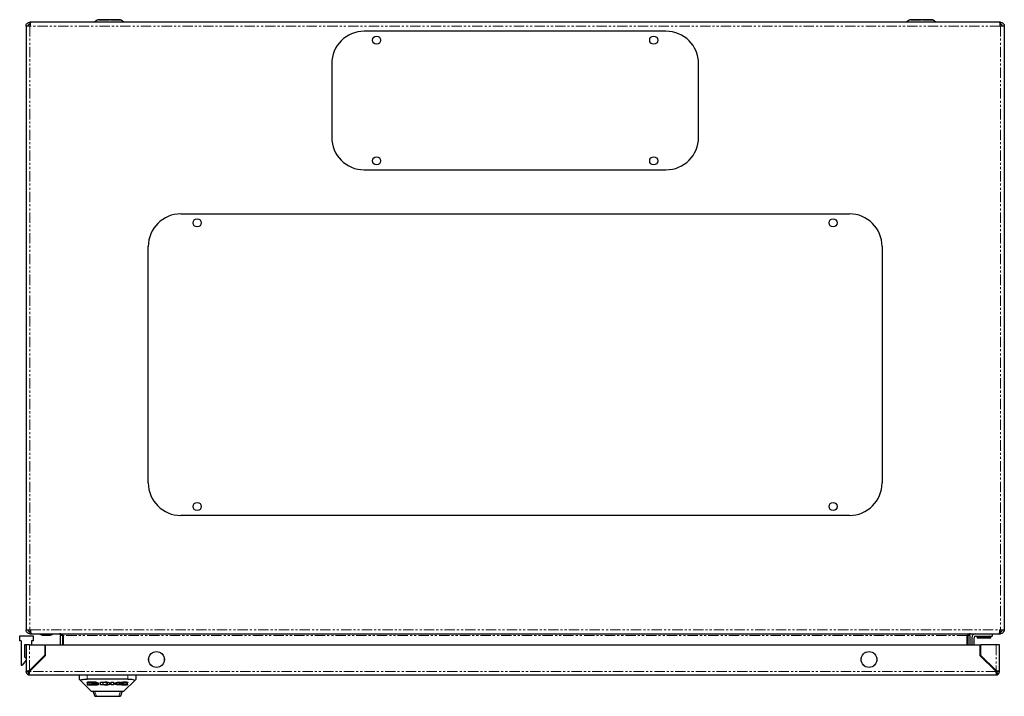
# Model space of a CAD drawing. Units: millimetres. Extents: x -219 to 977, y -809 to 895.
# Drawn here: x -219 to 385, y 480 to 895 of the extents above; entities that cross this region are included whole.
import ezdxf

# ---------------------------------------------------------------- set-up
doc = ezdxf.new("R2010")
doc.units = ezdxf.units.MM
doc.linetypes.add('PHANTOM', pattern=[12.7, 6.35, -1.27, 1.27, -1.27, 1.27, -1.27])

msp = doc.modelspace()

# ---------------------------------------------------------------- linework, layer by layer
at = {"color": 7, "linetype": 'Continuous', "lineweight": 25}
for p, q in [((-171.28, 894.29), (-173.02, 892.98)), ((-154.85, 892.98), (-156.59, 894.29)), ((326.72, 894.29), (324.98, 892.98)), ((343.15, 892.98), (341.41, 894.29)), ((-212.54, 890.58), (-214.94, 890.58)), ((-214.94, 890.58), (-214.94, 520.38)), ((-212.54, 892.98), (-212.54, 891.78)), ((-212.15, 892.98), (-212.54, 892.98)), ((-212.54, 890.58), (-212.49, 890.58)), ((382.28, 892.98), (-212.15, 892.98)), ((382.66, 892.98), (382.28, 892.98)), ((382.66, 890.58), (382.61, 890.58)), ((382.66, 891.78), (382.66, 892.98)), ((385.06, 890.58), (382.66, 890.58)), ((385.06, 890.58), (385.06, 520.38)), ((177.56, 887.48), (-7.44, 887.48)), ((-27.44, 867.48), (-27.44, 822.48)), ((197.56, 822.48), (197.56, 867.48)), ((-7.44, 802.48), (177.56, 802.48)), ((-119.94, 775.48), (290.06, 775.48)), ((-139.94, 610.48), (-139.94, 755.48)), ((310.06, 755.48), (310.06, 610.48)), ((290.06, 590.48), (-119.94, 590.48)), ((-214.94, 520.38), (-212.54, 520.38)), ((-212.54, 520.38), (-212.24, 520.38)), ((382.36, 520.38), (382.66, 520.38)), ((382.56, 520.18), (382.37, 520.18)), ((382.56, 519.18), (382.56, 520.18)), ((382.66, 520.38), (385.06, 520.38)), ((-218.81, 513.68), (-218.81, 516.68)), ((-218.81, 516.68), (-210.51, 516.68)), ((-217.81, 513.68), (-218.81, 513.68)), ((-217.81, 513.68), (-217.81, 498.68)), ((-212.54, 519.18), (-212.54, 517.98)), ((-212.12, 519.18), (-212.54, 519.18)), ((-212.54, 517.98), (-211.9, 517.98)), ((-211.9, 517.98), (382.03, 517.98)), ((-211.51, 513.68), (-211.51, 511.18)), ((-210.51, 513.68), (-211.51, 513.68)), ((-210.51, 516.68), (-210.51, 513.68)), ((-204.44, 516.98), (-200.44, 516.98)), ((-199.94, 516.98), (-197.94, 517.98)), ((-192.54, 516.78), (-193.74, 516.78)), ((-193.74, 511.18), (-193.74, 516.78)), ((-192.62, 517.2), (-192.54, 516.78)), ((-192.54, 516.78), (-192.54, 511.18)), ((-192.11, 516.78), (-192.11, 511.18)), ((362.24, 511.18), (362.24, 516.78)), ((362.66, 516.78), (362.75, 517.2)), ((363.86, 516.78), (362.66, 516.78)), ((362.66, 516.78), (362.66, 511.18)), ((363.86, 516.78), (363.86, 511.18)), ((365.06, 515.48), (365.06, 511.18)), ((366.56, 511.18), (366.56, 515.48)), ((367.56, 516.48), (377.56, 516.48)), ((369.05, 516.48), (368.36, 515.8)), ((368.36, 515.8), (368.36, 515.3)), ((376.76, 515.8), (368.36, 515.8)), ((376.76, 515.3), (368.36, 515.3)), ((376.76, 515.8), (376.08, 516.48)), ((376.76, 515.3), (376.76, 515.8)), ((377.56, 517.98), (377.56, 516.48)), ((382.03, 517.98), (382.66, 517.98)), ((382.66, 519.18), (382.25, 519.18)), ((382.66, 517.98), (382.66, 519.18)), ((-215.81, 511.18), (-215.81, 503.82)), ((-214.91, 511.18), (-215.81, 511.18)), ((-212.81, 511.18), (-214.91, 511.18)), ((-214.91, 511.18), (-214.91, 494.78)), ((-212.81, 511.18), (-203.31, 511.18)), ((-203.31, 511.18), (-203.31, 504.88)), ((-202.91, 511.18), (370.09, 511.18)), ((-202.91, 504.68), (-202.91, 511.18)), ((370.09, 511.18), (370.09, 504.68)), ((370.49, 511.18), (370.49, 504.88)), ((379.99, 511.18), (370.49, 511.18)), ((382.09, 511.18), (379.99, 511.18)), ((382.09, 494.78), (382.09, 511.18)), ((-214.91, 501.68), (-217.31, 498.68)), ((-215.81, 503.82), (-214.91, 502.68)), ((-203.31, 504.88), (-212.81, 495.38)), ((-212.81, 494.78), (-202.91, 504.68)), ((370.09, 504.68), (379.99, 494.78)), ((370.49, 504.88), (379.99, 495.38)), ((371.73, 503.64), (371.91, 503.26)), ((371.91, 503.26), (372.03, 503.34)), ((373.09, 502.28), (372.49, 502.28)), ((-217.81, 498.68), (-217.31, 498.68)), ((373.99, 500.78), (374.59, 500.78)), ((379.09, 495.68), (379.09, 496.28)), ((-214.91, 494.78), (-213.41, 494.78)), ((-213.41, 494.18), (-213.41, 492.77)), ((-213.41, 492.68), (-213.41, 492.77)), ((-213.41, 492.68), (-212.81, 492.68)), ((-212.81, 492.68), (379.99, 492.68)), ((-182.41, 492.68), (-182.41, 490.18)), ((-182.41, 490.18), (-181.73, 489.5)), ((-181.73, 489.5), (-174.91, 482.68)), ((-152.41, 490.18), (-177.41, 490.18)), ((-154.91, 482.68), (-148.09, 489.5)), ((-148.09, 489.5), (-147.41, 490.18)), ((-147.41, 490.18), (-147.41, 492.68)), ((379.99, 492.68), (380.59, 492.68)), ((380.58, 494.68), (380.05, 494.68)), ((382.09, 494.78), (380.59, 494.78)), ((380.59, 494.18), (380.59, 492.77)), ((380.59, 492.77), (380.59, 492.68)), ((-177.44, 488.07), (-177.44, 488.02)), ((-177.44, 488.02), (-177.44, 486.81)), ((-177.04, 488.23), (-172.13, 488.23)), ((-172.13, 488.18), (-177.04, 488.18)), ((-177.04, 486.65), (-172.13, 486.65)), ((-176.12, 488.06), (-172.22, 488.06)), ((-176.12, 486.77), (-176.12, 488.06)), ((-176.12, 486.81), (-174.02, 486.81)), ((-173.82, 486.77), (-176.12, 486.77)), ((-174.5, 487.49), (-174.5, 487.44)), ((-174.5, 487.44), (-174.5, 487.28)), ((-174.5, 487.23), (-174.5, 487.18)), ((-174.5, 487.18), (-174.5, 487.01)), ((-174.21, 487.49), (-174.21, 487.54)), ((-174.05, 487.44), (-174.05, 487.39)), ((-173.73, 487.34), (-173.73, 487.3)), ((-172.22, 488.06), (-172.22, 487.92)), ((-172.22, 487.92), (-171.73, 487.92)), ((-171.73, 488.07), (-171.73, 488.02)), ((-171.73, 487.92), (-171.73, 488.02)), ((-171.07, 487.3), (-171.07, 487.34)), ((-170.57, 487.53), (-170.57, 487.48)), ((-170.33, 487.45), (-170.33, 487.41)), ((-170.33, 487.24), (-170.33, 487.41)), ((-170.33, 487.19), (-170.33, 487.15)), ((-170.33, 486.98), (-170.33, 487.15)), ((-169.27, 488.23), (-166.62, 488.23)), ((-169.27, 488.18), (-169.27, 488.23)), ((-169.27, 486.65), (-169.27, 488.18)), ((-169.27, 488.18), (-166.62, 488.18)), ((-166.73, 486.65), (-169.27, 486.65)), ((-166.82, 487.97), (-167.79, 487.97)), ((-167.79, 487.97), (-167.79, 486.84)), ((-167.79, 486.88), (-166.9, 486.88)), ((-167.79, 486.84), (-166.9, 486.84)), ((-166.62, 488.23), (-166.58, 488.23)), ((-163.38, 487.41), (-163.38, 487.46)), ((-162.62, 488.23), (-161.23, 488.23)), ((-162.62, 488.18), (-162.62, 488.23)), ((-162.62, 488.18), (-161.23, 488.18)), ((-162.62, 486.65), (-162.62, 488.18)), ((-161.23, 486.65), (-162.62, 486.65)), ((-161.23, 488.18), (-161.23, 488.23)), ((-161.23, 487.51), (-158.74, 488.23)), ((-161.23, 487.46), (-158.74, 488.18)), ((-161.23, 488.18), (-161.23, 487.46)), ((-161.23, 487.29), (-161.23, 486.65)), ((-159.33, 486.65), (-161.23, 487.29)), ((-157.68, 488.18), (-160.05, 487.5)), ((-160.05, 487.5), (-157.62, 486.65)), ((-159.98, 487.52), (-157.62, 486.69)), ((-157.62, 486.65), (-159.33, 486.65)), ((-158.74, 488.23), (-158.74, 488.18)), ((-158.74, 488.23), (-157.68, 488.23)), ((-158.74, 488.18), (-157.68, 488.18)), ((-157.87, 487.48), (-157.87, 487.43)), ((-157.68, 488.18), (-157.68, 488.23)), ((-157.62, 486.65), (-157.62, 486.69)), ((-152.75, 487.81), (-152.57, 487.81)), ((-152.58, 486.73), (-152.41, 486.93)), ((-152.57, 487.81), (-152.33, 488.07)), ((-152.55, 486.98), (-152.41, 486.98)), ((-152.55, 486.98), (-152.55, 486.93)), ((-152.41, 486.93), (-152.55, 486.93)), ((-152.41, 486.98), (-152.41, 486.93)), ((-152.33, 488.12), (-152.33, 488.07)), ((-173.91, 482.68), (-172.82, 479.68)), ((-172.82, 479.68), (-172.76, 479.68)), ((-172.76, 479.68), (-171.77, 479.68)), ((-172.16, 479.68), (-172.16, 479.58)), ((-172.16, 479.58), (-157.66, 479.58)), ((-171.77, 479.68), (-158.05, 479.68)), ((-158.05, 479.68), (-157.06, 479.68)), ((-157.66, 479.58), (-157.66, 479.68)), ((-157.06, 479.68), (-157, 479.68)), ((-155.91, 482.68), (-157, 479.68))]:
    msp.add_line(p, q, dxfattribs=at)
at = {"color": 7, "linetype": 'PHANTOM', "lineweight": 18}
for p, q in [((-163.94, 894.29), (-171.28, 894.29)), ((-156.59, 894.29), (-163.94, 894.29)), ((334.06, 894.29), (326.72, 894.29)), ((341.41, 894.29), (334.06, 894.29)), ((-212.54, 890.58), (-212.54, 520.38)), ((382.61, 890.58), (-212.49, 890.58)), ((382.66, 890.58), (382.66, 520.38)), ((-212.24, 520.38), (382.36, 520.38)), ((362.24, 516.78), (-192.11, 516.78)), ((-212.81, 495.38), (-212.81, 511.18)), ((379.99, 511.18), (379.99, 495.38)), ((379.99, 494.78), (-212.81, 494.78)), ((-177.41, 490.18), (-177.41, 492.68)), ((-152.41, 492.68), (-152.41, 490.18)), ((-177.04, 488.18), (-177.04, 488.23)), ((-172.4, 487.88), (-172.4, 487.83)), ((-172.4, 487.68), (-172.4, 487.64)), ((-172.4, 487.48), (-172.4, 487.43)), ((-172.4, 487.13), (-172.4, 487.08)), ((-172.4, 486.87), (-172.4, 486.82)), ((-172.13, 488.23), (-172.13, 488.18)), ((-166.9, 486.88), (-166.9, 486.84)), ((-166.62, 488.23), (-166.62, 488.18)), ((-164.41, 488.05), (-164.41, 488.02)), ((-154.31, 488.2), (-154.31, 488.25)), ((-154.27, 486.84), (-154.27, 486.79)), ((-173.84, 482.68), (-172.76, 479.68)), ((-172.86, 482.68), (-171.77, 479.68)), ((-156.97, 482.68), (-158.05, 479.68)), ((-155.98, 482.68), (-157.06, 479.68))]:
    msp.add_line(p, q, dxfattribs=at)
at = {"color": 7, "linetype": 'Continuous', "lineweight": 25, "flags": 128}
for points in [[(-204.94, 516.98), (-204.94, 516.98)], [(-199.94, 516.98), (-199.94, 516.98)], [(372.59, 502.28), (372.49, 502.39), (371.91, 503.26)]]:
    msp.add_lwpolyline(points, dxfattribs=at)
at = {"color": 7, "linetype": 'Continuous', "lineweight": 25}
for centre, radius in [((0.06, 881.98), 2.5), ((170.06, 881.98), 2.5), ((0.06, 807.98), 2.5), ((170.06, 807.98), 2.5), ((-109.94, 769.98), 2.5), ((280.06, 769.98), 2.5), ((-109.94, 595.98), 2.5), ((280.06, 595.98), 2.5), ((-134.91, 502.18), 4.86), ((-134.91, 502.18), 4.86), ((302.09, 502.18), 4.86), ((302.09, 502.18), 4.86)]:
    msp.add_circle(centre, radius, dxfattribs=at)
at = {"color": 7, "linetype": 'PHANTOM', "lineweight": 18}
for centre in [(-134.91, 502.18), (302.09, 502.18)]:
    msp.add_circle(centre, 4.75, dxfattribs=at)
at = {"color": 7, "linetype": 'Continuous', "lineweight": 25}
for centre, radius, start, end in [((-170.5, 893.25), 1.3, 90, 126.8699), ((-157.37, 893.25), 1.3, 53.1301, 90), ((327.5, 893.25), 1.3, 90, 126.8699), ((340.63, 893.25), 1.3, 53.1301, 90), ((-7.44, 867.48), 20, 90, 180), ((177.56, 867.48), 20, 0, 90), ((-7.44, 822.48), 20, 180, 270), ((177.56, 822.48), 20, 270, 0), ((-119.94, 755.48), 20, 90, 180), ((290.06, 755.48), 20, 0, 90), ((-119.94, 610.48), 20, 180, 270), ((290.06, 610.48), 20, 270, 0), ((367.56, 515.48), 2.5, 90, 180), ((367.56, 515.48), 1, 90, 180), ((-212.81, 494.78), 2.1, 180, 253.39845), ((-212.81, 494.78), 0.6, 180, 233.11818), ((379.99, 494.78), 0.6, 306.88182, 360), ((379.99, 494.78), 2.1, 286.60155, 360)]:
    msp.add_arc(centre, radius, start, end, dxfattribs=at)
for points, knots in [([(-163.94, 894.55), (-164.76, 894.55), (-166.03, 894.55), (-167.56, 894.55), (-168.61, 894.55), (-169.46, 894.55), (-170.28, 894.55), (-170.42, 894.55), (-170.5, 894.55)], [0, 0, 0, 0, 0.239457, 0.368361, 0.5, 0.631639, 0.760543, 1, 1, 1, 1]), ([(-157.37, 894.55), (-157.46, 894.55), (-157.59, 894.55), (-158.41, 894.55), (-159.26, 894.55), (-160.31, 894.55), (-161.84, 894.55), (-163.11, 894.55), (-163.94, 894.55)], [0, 0, 0, 0, 0.239457, 0.368361, 0.5, 0.631639, 0.760543, 1, 1, 1, 1]), ([(334.06, 894.55), (333.24, 894.55), (331.97, 894.55), (330.44, 894.55), (329.39, 894.55), (328.54, 894.55), (327.72, 894.55), (327.58, 894.55), (327.5, 894.55)], [0, 0, 0, 0, 0.239457, 0.368361, 0.5, 0.631639, 0.760543, 1, 1, 1, 1]), ([(340.63, 894.55), (340.54, 894.55), (340.41, 894.55), (339.59, 894.55), (338.74, 894.55), (337.69, 894.55), (336.16, 894.55), (334.89, 894.55), (334.06, 894.55)], [0, 0, 0, 0, 0.239457, 0.368361, 0.5, 0.631639, 0.760543, 1, 1, 1, 1]), ([(-206.94, 517.98), (-206.61, 517.82), (-205.98, 517.5), (-205.28, 517.15), (-204.94, 516.98)], [0, 0, 0, 0, 0.51894, 1, 1, 1, 1]), ([(-204.94, 516.98), (-204.93, 516.98), (-204.92, 516.98), (-204.85, 516.98), (-204.76, 516.98), (-204.65, 516.98), (-204.53, 516.98), (-204.45, 516.98), (-204.44, 516.98)], [0, 0, 0, 0, 0.213395, 0.426782, 0.530604, 0.721048, 0.931833, 1, 1, 1, 1]), ([(-200.44, 516.98), (-200.38, 516.98), (-200.27, 516.98), (-200.12, 516.98), (-200, 516.98), (-199.94, 516.98), (-199.94, 516.98), (-199.94, 516.98)], [0, 0, 0, 0, 0.213294, 0.425987, 0.651204, 0.871368, 1, 1, 1, 1]), ([(-194.94, 517.98), (-194.73, 517.95), (-194.32, 517.89), (-193.84, 517.41), (-193.77, 516.99), (-193.74, 516.78)], [0, 0, 0, 0, 0.329628, 0.660125, 1, 1, 1, 1]), ([(-192.11, 516.78), (-192.35, 516.99), (-192.83, 517.4), (-193.56, 517.88), (-194.05, 517.95), (-194.3, 517.98)], [0, 0, 0, 0, 0.329628, 0.660125, 1, 1, 1, 1]), ([(364.43, 517.98), (364.19, 517.95), (363.71, 517.89), (362.98, 517.41), (362.49, 516.99), (362.24, 516.78)], [0, 0, 0, 0, 0.329628, 0.660125, 1, 1, 1, 1]), ([(363.86, 516.78), (363.9, 516.99), (363.96, 517.4), (364.43, 517.88), (364.85, 517.95), (365.06, 517.98)], [0, 0, 0, 0, 0.329628, 0.660125, 1, 1, 1, 1]), ([(-214.91, 494.78), (-214.88, 494.83), (-214.83, 494.92), (-214.43, 495.05), (-213.87, 495.19), (-213.29, 495.29), (-212.93, 495.36), (-212.81, 495.38)], [0, 0, 0, 0, 0.235058, 0.453338, 0.671615, 0.889892, 1, 1, 1, 1]), ([(379.99, 495.38), (380.25, 495.34), (380.75, 495.24), (381.39, 495.11), (381.85, 494.98), (382.06, 494.87), (382.08, 494.8), (382.09, 494.78)], [0, 0, 0, 0, 0.235058, 0.453338, 0.671615, 0.889892, 1, 1, 1, 1]), ([(-212.81, 494.78), (-212.86, 494.52), (-212.95, 494.02), (-213.08, 493.38), (-213.21, 492.92), (-213.32, 492.71), (-213.39, 492.69), (-213.41, 492.68)], [0, 0, 0, 0, 0.235058, 0.453338, 0.671615, 0.889892, 1, 1, 1, 1]), ([(-181.73, 489.5), (-181.4, 489.62), (-180.74, 489.86), (-179.2, 490.12), (-178.02, 490.16), (-177.41, 490.18)], [0, 0, 0, 0, 0.327052, 0.654412, 1, 1, 1, 1]), ([(-152.41, 490.18), (-151.86, 490.17), (-150.77, 490.13), (-149.31, 489.9), (-148.48, 489.67), (-148.14, 489.53), (-148.09, 489.5)], [0, 0, 0, 0, 0.3110323, 0.6218113, 0.9390527, 1, 1, 1, 1]), ([(380.59, 492.68), (380.54, 492.71), (380.45, 492.76), (380.32, 493.16), (380.19, 493.73), (380.08, 494.3), (380.01, 494.66), (379.99, 494.78)], [0, 0, 0, 0, 0.235058, 0.453338, 0.671615, 0.889892, 1, 1, 1, 1]), ([(-177.44, 488.07), (-177.44, 488.08), (-177.44, 488.11), (-177.38, 488.16), (-177.29, 488.2), (-177.17, 488.22), (-177.08, 488.23), (-177.04, 488.23)], [0, 0, 0, 0, 0.157484, 0.374293, 0.591403, 0.809446, 1, 1, 1, 1]), ([(-177.04, 488.18), (-177.07, 488.18), (-177.15, 488.18), (-177.26, 488.16), (-177.36, 488.12), (-177.43, 488.07), (-177.44, 488.04), (-177.44, 488.02)], [0, 0, 0, 0, 0.157585, 0.367696, 0.578512, 0.795722, 1, 1, 1, 1]), ([(-177.44, 486.81), (-177.44, 486.79), (-177.44, 486.76), (-177.38, 486.72), (-177.29, 486.68), (-177.17, 486.65), (-177.08, 486.65), (-177.04, 486.65)], [0, 0, 0, 0, 0.157551, 0.374087, 0.59091, 0.808735, 1, 1, 1, 1]), ([(-174.5, 487.49), (-174.49, 487.48), (-174.43, 487.43), (-174.29, 487.36), (-174.07, 487.3), (-173.85, 487.25), (-173.54, 487.19), (-173.22, 487.16), (-172.81, 487.13), (-172.56, 487.13), (-172.4, 487.13)], [0, 0, 0, 0, 0.041452, 0.170478, 0.274995, 0.379322, 0.483561, 0.692515, 0.796673, 1, 1, 1, 1]), ([(-172.4, 487.08), (-172.43, 487.08), (-172.6, 487.08), (-172.9, 487.09), (-173.29, 487.12), (-173.61, 487.16), (-173.88, 487.21), (-174.09, 487.25), (-174.32, 487.33), (-174.44, 487.39), (-174.49, 487.44), (-174.5, 487.44)], [0, 0, 0, 0, 0.04137, 0.20706, 0.372793, 0.538628, 0.62143, 0.744673, 0.836941, 0.982122, 1, 1, 1, 1]), ([(-174.5, 487.28), (-174.49, 487.27), (-174.43, 487.22), (-174.29, 487.15), (-174.07, 487.08), (-173.85, 487.04), (-173.55, 486.98), (-173.22, 486.95), (-172.81, 486.92), (-172.56, 486.92), (-172.4, 486.92)], [0, 0, 0, 0, 0.041451, 0.170445, 0.274858, 0.379079, 0.483214, 0.691957, 0.79601, 1, 1, 1, 1]), ([(-174.5, 487.23), (-174.49, 487.22), (-174.43, 487.17), (-174.29, 487.1), (-174.07, 487.03), (-173.85, 486.99), (-173.62, 486.95), (-173.31, 486.91), (-172.98, 486.88), (-172.65, 486.87), (-172.48, 486.87), (-172.4, 486.87)], [0, 0, 0, 0, 0.041441, 0.170239, 0.274564, 0.378697, 0.482743, 0.586746, 0.791271, 0.895409, 1, 1, 1, 1]), ([(-172.4, 486.82), (-172.43, 486.82), (-172.6, 486.82), (-172.9, 486.83), (-173.29, 486.86), (-173.61, 486.9), (-173.88, 486.95), (-174.15, 487.01), (-174.39, 487.09), (-174.48, 487.16), (-174.5, 487.18)], [0, 0, 0, 0, 0.041378, 0.207097, 0.37286, 0.538723, 0.621541, 0.744779, 0.931455, 1, 1, 1, 1]), ([(-174.5, 487.01), (-174.49, 487), (-174.43, 486.95), (-174.31, 486.89), (-174.09, 486.82), (-173.94, 486.79), (-173.82, 486.77)], [0, 0, 0, 0, 0.105815, 0.434203, 0.59635, 1, 1, 1, 1]), ([(-172.4, 487.88), (-172.43, 487.88), (-172.6, 487.88), (-172.9, 487.87), (-173.22, 487.84), (-173.47, 487.8), (-173.65, 487.76), (-173.88, 487.71), (-174.08, 487.63), (-174.17, 487.56), (-174.21, 487.54)], [0, 0, 0, 0, 0.047405, 0.23744, 0.427573, 0.522458, 0.617366, 0.712314, 0.904012, 1, 1, 1, 1]), ([(-172.4, 487.83), (-172.43, 487.83), (-172.6, 487.83), (-172.9, 487.82), (-173.22, 487.79), (-173.47, 487.75), (-173.65, 487.72), (-173.88, 487.66), (-174.08, 487.59), (-174.17, 487.52), (-174.21, 487.49)], [0, 0, 0, 0, 0.047405, 0.23744, 0.427573, 0.522458, 0.617366, 0.712314, 0.904012, 1, 1, 1, 1]), ([(-174.21, 487.49), (-174.2, 487.49), (-174.19, 487.48), (-174.16, 487.45), (-174.14, 487.44), (-174.12, 487.43)], [0, 0, 0, 0, 0.2690201, 0.5380393, 1, 1, 1, 1]), ([(-174.12, 487.43), (-174.1, 487.44), (-174, 487.49), (-173.79, 487.56), (-173.52, 487.62), (-173.27, 487.66), (-173.01, 487.69), (-172.7, 487.71), (-172.5, 487.71), (-172.4, 487.71)], [0, 0, 0, 0, 0.051757, 0.261167, 0.429376, 0.513206, 0.681118, 0.839629, 1, 1, 1, 1]), ([(-174.05, 487.44), (-174.03, 487.45), (-173.91, 487.5), (-173.58, 487.59), (-173.13, 487.65), (-172.69, 487.68), (-172.5, 487.68), (-172.4, 487.68)], [0, 0, 0, 0, 0.055206, 0.277991, 0.671044, 0.834629, 1, 1, 1, 1]), ([(-172.4, 487.64), (-172.43, 487.64), (-172.6, 487.63), (-172.9, 487.62), (-173.27, 487.59), (-173.68, 487.52), (-173.91, 487.44), (-174.05, 487.39)], [0, 0, 0, 0, 0.055164, 0.276308, 0.497565, 0.692999, 1, 1, 1, 1]), ([(-174.05, 487.39), (-174.03, 487.38), (-173.99, 487.37), (-173.93, 487.35), (-173.89, 487.34), (-173.88, 487.33)], [0, 0, 0, 0, 0.434319, 0.716677, 1, 1, 1, 1]), ([(-172.4, 487.56), (-172.43, 487.56), (-172.6, 487.56), (-172.89, 487.54), (-173.38, 487.5), (-173.69, 487.43), (-173.88, 487.38)], [0, 0, 0, 0, 0.063496, 0.318038, 0.572712, 1, 1, 1, 1]), ([(-173.88, 487.33), (-173.85, 487.34), (-173.72, 487.38), (-173.45, 487.44), (-172.98, 487.5), (-172.62, 487.51), (-172.4, 487.51)], [0, 0, 0, 0, 0.063465, 0.318787, 0.573168, 1, 1, 1, 1]), ([(-173.73, 487.34), (-173.7, 487.35), (-173.55, 487.38), (-173.26, 487.43), (-172.84, 487.47), (-172.55, 487.48), (-172.4, 487.48)], [0, 0, 0, 0, 0.071858, 0.360556, 0.67599, 1, 1, 1, 1]), ([(-173.73, 487.3), (-173.7, 487.29), (-173.64, 487.28), (-173.52, 487.26), (-173.43, 487.25), (-173.38, 487.24)], [0, 0, 0, 0, 0.2637424, 0.527455, 1, 1, 1, 1]), ([(-173.38, 487.24), (-173.34, 487.24), (-173.25, 487.26), (-173.04, 487.28), (-172.75, 487.3), (-172.51, 487.31), (-172.4, 487.31)], [0, 0, 0, 0, 0.099871, 0.29973, 0.647143, 1, 1, 1, 1]), ([(-170.57, 487.53), (-170.58, 487.54), (-170.64, 487.59), (-170.76, 487.65), (-170.96, 487.72), (-171.17, 487.77), (-171.43, 487.82), (-171.71, 487.85), (-172.03, 487.87), (-172.26, 487.88), (-172.4, 487.88)], [0, 0, 0, 0, 0.046648, 0.200015, 0.275773, 0.409496, 0.54303, 0.676472, 0.809868, 1, 1, 1, 1]), ([(-170.57, 487.48), (-170.58, 487.49), (-170.64, 487.54), (-170.76, 487.61), (-170.96, 487.67), (-171.17, 487.72), (-171.43, 487.77), (-171.71, 487.8), (-172.03, 487.83), (-172.26, 487.83), (-172.4, 487.83)], [0, 0, 0, 0, 0.046648, 0.200015, 0.275773, 0.409496, 0.54303, 0.676472, 0.809868, 1, 1, 1, 1]), ([(-172.4, 487.76), (-172.36, 487.76), (-172.19, 487.75), (-171.96, 487.74), (-171.7, 487.72), (-171.46, 487.7), (-171.12, 487.64), (-170.82, 487.56), (-170.69, 487.48), (-170.66, 487.47)], [0, 0, 0, 0, 0.051328, 0.257091, 0.359803, 0.462524, 0.644401, 0.931792, 1, 1, 1, 1]), ([(-172.4, 487.71), (-172.36, 487.71), (-172.19, 487.71), (-171.96, 487.7), (-171.7, 487.68), (-171.46, 487.65), (-171.12, 487.59), (-170.82, 487.51), (-170.69, 487.44), (-170.66, 487.42)], [0, 0, 0, 0, 0.051328, 0.257091, 0.359803, 0.462524, 0.644401, 0.931792, 1, 1, 1, 1]), ([(-172.4, 487.68), (-172.36, 487.68), (-172.19, 487.68), (-171.96, 487.67), (-171.7, 487.65), (-171.46, 487.62), (-171.11, 487.57), (-170.88, 487.49), (-170.74, 487.44)], [0, 0, 0, 0, 0.054897, 0.274969, 0.384823, 0.494687, 0.689336, 1, 1, 1, 1]), ([(-170.74, 487.39), (-170.76, 487.4), (-170.87, 487.45), (-171.11, 487.51), (-171.44, 487.58), (-171.77, 487.61), (-172.09, 487.63), (-172.29, 487.63), (-172.4, 487.64)], [0, 0, 0, 0, 0.054878, 0.276379, 0.468771, 0.660919, 0.829463, 1, 1, 1, 1]), ([(-170.91, 487.38), (-170.94, 487.39), (-171.07, 487.43), (-171.34, 487.48), (-171.81, 487.54), (-172.17, 487.55), (-172.4, 487.56)], [0, 0, 0, 0, 0.063453, 0.318722, 0.5732, 1, 1, 1, 1]), ([(-172.4, 487.51), (-172.36, 487.51), (-172.19, 487.51), (-171.9, 487.5), (-171.41, 487.45), (-171.1, 487.38), (-170.91, 487.33)], [0, 0, 0, 0, 0.063483, 0.317975, 0.572598, 1, 1, 1, 1]), ([(-172.4, 487.13), (-172.36, 487.13), (-172.19, 487.13), (-171.89, 487.14), (-171.5, 487.16), (-171.18, 487.2), (-170.94, 487.25), (-170.7, 487.3), (-170.48, 487.36), (-170.37, 487.43), (-170.33, 487.45)], [0, 0, 0, 0, 0.043225, 0.216341, 0.389503, 0.562769, 0.649284, 0.735827, 0.910204, 1, 1, 1, 1]), ([(-171.07, 487.3), (-171.1, 487.3), (-171.24, 487.34), (-171.53, 487.38), (-171.95, 487.42), (-172.25, 487.43), (-172.4, 487.43)], [0, 0, 0, 0, 0.072048, 0.361492, 0.676512, 1, 1, 1, 1]), ([(-170.33, 487.41), (-170.35, 487.4), (-170.43, 487.34), (-170.62, 487.27), (-170.9, 487.21), (-171.18, 487.16), (-171.48, 487.12), (-171.88, 487.09), (-172.19, 487.08), (-172.4, 487.08)], [0, 0, 0, 0, 0.043301, 0.199422, 0.332908, 0.466151, 0.599291, 0.732382, 1, 1, 1, 1]), ([(-172.4, 487.31), (-172.36, 487.31), (-172.19, 487.31), (-171.95, 487.3), (-171.65, 487.27), (-171.5, 487.25), (-171.42, 487.24)], [0, 0, 0, 0, 0.100577, 0.503772, 0.750768, 1, 1, 1, 1]), ([(-172.4, 486.92), (-172.36, 486.92), (-172.19, 486.92), (-171.89, 486.93), (-171.5, 486.95), (-171.18, 486.99), (-170.94, 487.04), (-170.7, 487.09), (-170.48, 487.15), (-170.37, 487.22), (-170.33, 487.24)], [0, 0, 0, 0, 0.043225, 0.216343, 0.389506, 0.562774, 0.649289, 0.735833, 0.910211, 1, 1, 1, 1]), ([(-172.4, 486.87), (-172.36, 486.87), (-172.19, 486.87), (-171.89, 486.88), (-171.5, 486.9), (-171.06, 486.96), (-170.62, 487.04), (-170.42, 487.15), (-170.33, 487.19)], [0, 0, 0, 0, 0.043274, 0.216589, 0.38995, 0.563416, 0.824233, 1, 1, 1, 1]), ([(-170.33, 487.15), (-170.35, 487.14), (-170.43, 487.08), (-170.59, 487.03), (-170.79, 486.97), (-170.99, 486.93), (-171.27, 486.88), (-171.56, 486.85), (-171.84, 486.83), (-172.1, 486.82), (-172.3, 486.82), (-172.4, 486.82)], [0, 0, 0, 0, 0.043283, 0.19935, 0.276446, 0.353505, 0.507884, 0.662113, 0.745997, 0.872618, 1, 1, 1, 1]), ([(-172.13, 488.23), (-172.1, 488.23), (-172.02, 488.23), (-171.91, 488.2), (-171.81, 488.17), (-171.74, 488.12), (-171.73, 488.08), (-171.73, 488.07)], [0, 0, 0, 0, 0.157617, 0.367627, 0.578343, 0.79551, 1, 1, 1, 1]), ([(-171.73, 488.02), (-171.73, 488.03), (-171.74, 488.07), (-171.79, 488.11), (-171.88, 488.15), (-172.01, 488.18), (-172.09, 488.18), (-172.13, 488.18)], [0, 0, 0, 0, 0.157513, 0.374427, 0.591631, 0.809657, 1, 1, 1, 1]), ([(-172.13, 486.65), (-172.1, 486.65), (-171.93, 486.65), (-171.7, 486.66), (-171.44, 486.69), (-171.19, 486.73), (-170.95, 486.77), (-170.66, 486.84), (-170.46, 486.9), (-170.36, 486.96), (-170.33, 486.98)], [0, 0, 0, 0, 0.048813, 0.244896, 0.342527, 0.440148, 0.635695, 0.733342, 0.929874, 1, 1, 1, 1]), ([(-171.42, 487.24), (-171.39, 487.24), (-171.33, 487.25), (-171.21, 487.27), (-171.12, 487.29), (-171.07, 487.3)], [0, 0, 0, 0, 0.261681, 0.523372, 1, 1, 1, 1]), ([(-170.91, 487.33), (-170.89, 487.34), (-170.84, 487.35), (-170.78, 487.37), (-170.75, 487.38), (-170.74, 487.39)], [0, 0, 0, 0, 0.434895, 0.716966, 1, 1, 1, 1]), ([(-170.66, 487.42), (-170.66, 487.43), (-170.65, 487.43), (-170.65, 487.43), (-170.64, 487.44), (-170.63, 487.44), (-170.63, 487.44), (-170.62, 487.45), (-170.61, 487.45), (-170.61, 487.45), (-170.6, 487.46), (-170.6, 487.46), (-170.59, 487.46), (-170.59, 487.47), (-170.58, 487.47), (-170.58, 487.48), (-170.57, 487.48), (-170.57, 487.48)], [0, 0, 0, 0, 0.073883, 0.147766, 0.221649, 0.295532, 0.369414, 0.406355, 0.480238, 0.554121, 0.628004, 0.664944, 0.738827, 0.81271, 0.84965, 0.924817, 1, 1, 1, 1]), ([(-166.9, 486.84), (-166.87, 486.84), (-166.7, 486.84), (-166.4, 486.84), (-166.04, 486.86), (-165.67, 486.89), (-165.35, 486.96), (-165.1, 487.08), (-164.96, 487.23), (-164.95, 487.35), (-164.95, 487.41)], [0, 0, 0, 0, 0.035181, 0.175941, 0.316842, 0.422043, 0.571449, 0.688465, 0.834882, 1, 1, 1, 1]), ([(-166.9, 486.88), (-166.87, 486.88), (-166.77, 486.88), (-166.68, 486.88), (-166.62, 486.89)], [0, 0, 0, 0, 0.355063, 1, 1, 1, 1]), ([(-166.21, 487.95), (-166.24, 487.95), (-166.34, 487.96), (-166.49, 487.96), (-166.66, 487.97), (-166.76, 487.97), (-166.82, 487.97)], [0, 0, 0, 0, 0.163858, 0.491209, 0.745514, 1, 1, 1, 1]), ([(-166.73, 486.65), (-166.7, 486.65), (-166.6, 486.65), (-166.39, 486.65), (-166.21, 486.65), (-166.11, 486.65)], [0, 0, 0, 0, 0.159891, 0.479675, 1, 1, 1, 1]), ([(-164.41, 488.02), (-164.44, 488.03), (-164.59, 488.06), (-164.87, 488.1), (-165.2, 488.13), (-165.53, 488.16), (-165.85, 488.17), (-166.24, 488.18), (-166.49, 488.18), (-166.62, 488.18)], [0, 0, 0, 0, 0.044144, 0.221478, 0.398191, 0.486433, 0.66298, 0.831284, 1, 1, 1, 1]), ([(-166.62, 486.89), (-166.59, 486.89), (-166.49, 486.88), (-166.25, 486.88), (-165.97, 486.89), (-165.62, 486.93), (-165.37, 486.98), (-165.15, 487.07), (-164.99, 487.21), (-164.95, 487.34), (-164.95, 487.42), (-164.95, 487.43)], [0, 0, 0, 0, 0.039039, 0.117129, 0.273546, 0.376513, 0.536548, 0.610214, 0.745715, 0.969116, 1, 1, 1, 1]), ([(-166.58, 488.23), (-166.55, 488.23), (-166.38, 488.22), (-166.08, 488.22), (-165.75, 488.2), (-165.42, 488.18), (-165.16, 488.16), (-164.79, 488.12), (-164.57, 488.08), (-164.41, 488.05)], [0, 0, 0, 0, 0.044947, 0.224787, 0.404641, 0.494545, 0.674465, 0.764388, 1, 1, 1, 1]), ([(-164.95, 487.43), (-164.95, 487.45), (-164.95, 487.5), (-164.97, 487.61), (-165.05, 487.73), (-165.21, 487.82), (-165.35, 487.87), (-165.56, 487.91), (-165.83, 487.95), (-166.07, 487.97), (-166.21, 487.99)], [0, 0, 0, 0, 0.040168, 0.201135, 0.400619, 0.465952, 0.592947, 0.659781, 0.793652, 1, 1, 1, 1]), ([(-164.95, 487.41), (-164.95, 487.42), (-164.95, 487.48), (-164.97, 487.59), (-165.05, 487.7), (-165.21, 487.79), (-165.35, 487.84), (-165.56, 487.88), (-165.83, 487.92), (-166.07, 487.94), (-166.21, 487.95)], [0, 0, 0, 0, 0.04017, 0.201143, 0.400631, 0.465966, 0.592964, 0.6598, 0.793674, 1, 1, 1, 1]), ([(-166.11, 486.65), (-166.08, 486.65), (-165.97, 486.66), (-165.76, 486.66), (-165.45, 486.67), (-165.22, 486.69), (-165.09, 486.7)], [0, 0, 0, 0, 0.067568, 0.33786, 0.608174, 1, 1, 1, 1]), ([(-165.09, 486.7), (-165.06, 486.7), (-164.97, 486.71), (-164.77, 486.73), (-164.48, 486.78), (-164.22, 486.84), (-164.03, 486.9), (-163.86, 486.96), (-163.68, 487.05), (-163.53, 487.15), (-163.43, 487.25), (-163.38, 487.35), (-163.38, 487.44), (-163.41, 487.54), (-163.48, 487.63), (-163.59, 487.72), (-163.73, 487.8), (-163.91, 487.87), (-164.14, 487.95), (-164.32, 488), (-164.41, 488.02)], [0, 0, 0, 0, 0.019753, 0.059274, 0.138467, 0.217694, 0.257226, 0.296762, 0.366897, 0.430593, 0.489006, 0.543675, 0.596299, 0.648737, 0.701164, 0.753569, 0.805946, 0.858297, 0.928577, 1, 1, 1, 1]), ([(-164.41, 488.05), (-164.39, 488.05), (-164.26, 488.02), (-164.08, 487.97), (-163.87, 487.89), (-163.69, 487.81), (-163.53, 487.72), (-163.44, 487.62), (-163.39, 487.54), (-163.38, 487.48), (-163.38, 487.45)], [0, 0, 0, 0, 0.046982, 0.235274, 0.329296, 0.500922, 0.647484, 0.780429, 0.906391, 1, 1, 1, 1]), ([(-157.87, 487.48), (-157.87, 487.49), (-157.87, 487.56), (-157.78, 487.68), (-157.54, 487.82), (-157.22, 487.93), (-156.95, 488), (-156.67, 488.06), (-156.44, 488.1), (-156.14, 488.14), (-155.83, 488.18), (-155.52, 488.2), (-155.21, 488.22), (-154.92, 488.24), (-154.6, 488.25), (-154.4, 488.25), (-154.31, 488.25)], [0, 0, 0, 0, 0.02259, 0.107579, 0.219415, 0.306259, 0.392944, 0.436202, 0.522789, 0.56604, 0.652588, 0.739124, 0.78237, 0.868895, 0.93438, 1, 1, 1, 1]), ([(-154.31, 488.2), (-154.34, 488.2), (-154.44, 488.2), (-154.67, 488.2), (-155.01, 488.19), (-155.34, 488.17), (-155.66, 488.15), (-155.92, 488.12), (-156.24, 488.08), (-156.49, 488.04), (-156.73, 488), (-156.97, 487.95), (-157.23, 487.88), (-157.49, 487.79), (-157.71, 487.68), (-157.85, 487.56), (-157.87, 487.47), (-157.87, 487.43)], [0, 0, 0, 0, 0.022564, 0.067697, 0.157996, 0.2483, 0.293434, 0.383751, 0.428888, 0.519232, 0.564374, 0.60952, 0.699975, 0.780559, 0.841976, 0.945803, 1, 1, 1, 1]), ([(-154.32, 486.67), (-154.35, 486.67), (-154.52, 486.67), (-154.82, 486.68), (-155.22, 486.69), (-155.62, 486.71), (-155.95, 486.73), (-156.27, 486.76), (-156.52, 486.8), (-156.77, 486.84), (-156.99, 486.89), (-157.32, 486.97), (-157.61, 487.1), (-157.78, 487.24), (-157.86, 487.36), (-157.87, 487.44), (-157.87, 487.48)], [0, 0, 0, 0, 0.021777, 0.108903, 0.196036, 0.28318, 0.370344, 0.413908, 0.50113, 0.544706, 0.588289, 0.668615, 0.802475, 0.865808, 0.931843, 1, 1, 1, 1]), ([(-157.87, 487.43), (-157.87, 487.42), (-157.87, 487.36), (-157.82, 487.22), (-157.6, 487.04), (-157.27, 486.91), (-156.95, 486.83), (-156.68, 486.78), (-156.4, 486.74), (-156.12, 486.7), (-155.82, 486.68), (-155.53, 486.66), (-155.18, 486.64), (-154.78, 486.63), (-154.47, 486.63), (-154.32, 486.63)], [0, 0, 0, 0, 0.021788, 0.109449, 0.226948, 0.344394, 0.409892, 0.47534, 0.540754, 0.606146, 0.671524, 0.736892, 0.802254, 0.900995, 1, 1, 1, 1]), ([(-154.27, 488.05), (-154.3, 488.05), (-154.47, 488.05), (-154.77, 488.03), (-155.15, 487.99), (-155.48, 487.93), (-155.83, 487.84), (-156.09, 487.73), (-156.27, 487.59), (-156.29, 487.5), (-156.31, 487.44)], [0, 0, 0, 0, 0.035479, 0.177779, 0.320132, 0.451285, 0.566565, 0.769509, 0.843121, 1, 1, 1, 1]), ([(-156.31, 487.4), (-156.31, 487.41), (-156.3, 487.48), (-156.22, 487.59), (-156.04, 487.71), (-155.81, 487.8), (-155.58, 487.86), (-155.29, 487.92), (-154.86, 487.98), (-154.51, 487.99), (-154.27, 488)], [0, 0, 0, 0, 0.035493, 0.177109, 0.318239, 0.401538, 0.516791, 0.631941, 0.747028, 1, 1, 1, 1]), ([(-156.31, 487.44), (-156.31, 487.43), (-156.3, 487.37), (-156.22, 487.25), (-156.04, 487.14), (-155.81, 487.05), (-155.58, 486.98), (-155.29, 486.92), (-154.86, 486.86), (-154.51, 486.85), (-154.27, 486.84)], [0, 0, 0, 0, 0.035494, 0.177062, 0.318144, 0.401459, 0.516737, 0.63191, 0.747023, 1, 1, 1, 1]), ([(-154.27, 486.79), (-154.3, 486.79), (-154.47, 486.79), (-154.77, 486.81), (-155.15, 486.85), (-155.48, 486.91), (-155.83, 487), (-156.09, 487.11), (-156.27, 487.25), (-156.29, 487.34), (-156.31, 487.4)], [0, 0, 0, 0, 0.03548, 0.177781, 0.320136, 0.451299, 0.56661, 0.769616, 0.843215, 1, 1, 1, 1]), ([(-154.32, 486.63), (-154.29, 486.63), (-154.12, 486.63), (-153.75, 486.64), (-153.19, 486.66), (-152.79, 486.71), (-152.58, 486.73)], [0, 0, 0, 0, 0.0566157, 0.2832028, 0.6391579, 1, 1, 1, 1]), ([(-154.31, 488.25), (-154.27, 488.25), (-154.11, 488.25), (-153.87, 488.24), (-153.61, 488.23), (-153.34, 488.22), (-153.08, 488.2), (-152.72, 488.17), (-152.5, 488.14), (-152.33, 488.12)], [0, 0, 0, 0, 0.049753, 0.248853, 0.348368, 0.447883, 0.647004, 0.746523, 1, 1, 1, 1]), ([(-152.33, 488.07), (-152.37, 488.08), (-152.52, 488.1), (-152.81, 488.13), (-153.14, 488.16), (-153.4, 488.18), (-153.65, 488.19), (-153.95, 488.2), (-154.19, 488.2), (-154.31, 488.2)], [0, 0, 0, 0, 0.049752, 0.248913, 0.448042, 0.547554, 0.647065, 0.823256, 1, 1, 1, 1]), ([(-152.75, 487.85), (-152.78, 487.86), (-152.91, 487.9), (-153.18, 487.96), (-153.66, 488.03), (-154.03, 488.04), (-154.27, 488.05)], [0, 0, 0, 0, 0.061657, 0.309236, 0.556598, 1, 1, 1, 1]), ([(-154.27, 488), (-154.24, 488), (-154.07, 488), (-153.77, 487.99), (-153.28, 487.94), (-152.96, 487.86), (-152.75, 487.81)], [0, 0, 0, 0, 0.061671, 0.309011, 0.55638, 1, 1, 1, 1]), ([(-154.27, 486.84), (-154.24, 486.84), (-154.07, 486.84), (-153.7, 486.85), (-153.15, 486.89), (-152.75, 486.95), (-152.55, 486.98)], [0, 0, 0, 0, 0.0566906, 0.2837173, 0.63754, 1, 1, 1, 1]), ([(-152.55, 486.93), (-152.58, 486.92), (-152.74, 486.9), (-153.09, 486.85), (-153.64, 486.8), (-154.06, 486.8), (-154.27, 486.79)], [0, 0, 0, 0, 0.056689, 0.283835, 0.637981, 1, 1, 1, 1]), ([(-174.91, 482.68), (-174.8, 482.68), (-174.58, 482.68), (-172.87, 482.68), (-170.34, 482.68), (-167.18, 482.68), (-163.76, 482.68), (-160.47, 482.68), (-157.69, 482.68), (-155.72, 482.68), (-154.97, 482.68), (-154.92, 482.68), (-154.91, 482.68)], [0, 0, 0, 0, 0.106403, 0.213789, 0.321115, 0.428574, 0.535799, 0.643227, 0.750729, 0.857974, 0.965379, 1, 1, 1, 1])]:
    msp.add_open_spline(points, degree=3, knots=knots, dxfattribs=at)
for points in [[(-214.94, 890.58), (-214.9, 890.9), (-214.83, 891.53), (-214.27, 892.32), (-213.48, 892.87), (-212.85, 892.95), (-212.54, 892.98)], [(-212.54, 891.78), (-212.69, 891.76), (-213.01, 891.73), (-213.4, 891.45), (-213.68, 891.05), (-213.72, 890.74), (-213.74, 890.58)], [(-212.15, 892.98), (-212.18, 892.95), (-212.23, 892.87), (-212.32, 892.32), (-212.4, 891.53), (-212.46, 890.9), (-212.49, 890.58)], [(382.61, 890.58), (382.59, 890.9), (382.53, 891.53), (382.44, 892.32), (382.36, 892.87), (382.3, 892.95), (382.28, 892.98)], [(382.66, 892.98), (382.98, 892.95), (383.61, 892.87), (384.4, 892.32), (384.96, 891.53), (385.03, 890.9), (385.06, 890.58)], [(383.86, 890.58), (383.85, 890.74), (383.81, 891.05), (383.53, 891.45), (383.14, 891.73), (382.82, 891.76), (382.66, 891.78)], [(-212.54, 517.98), (-212.85, 518.02), (-213.48, 518.09), (-214.27, 518.65), (-214.83, 519.44), (-214.9, 520.07), (-214.94, 520.38)], [(-213.74, 520.38), (-213.72, 520.22), (-213.68, 519.91), (-213.4, 519.51), (-213.01, 519.24), (-212.69, 519.2), (-212.54, 519.18)], [(-212.24, 520.38), (-212.21, 520.07), (-212.15, 519.44), (-212.07, 518.65), (-211.98, 518.09), (-211.93, 518.02), (-211.9, 517.98)], [(382.03, 517.98), (382.06, 518.02), (382.11, 518.09), (382.2, 518.65), (382.28, 519.44), (382.34, 520.07), (382.36, 520.38)], [(382.66, 519.18), (382.82, 519.2), (383.14, 519.24), (383.53, 519.51), (383.81, 519.91), (383.85, 520.22), (383.86, 520.38)], [(385.06, 520.38), (385.03, 520.07), (384.96, 519.44), (384.4, 518.65), (383.61, 518.09), (382.98, 518.02), (382.66, 517.98)], [(-212.81, 495.38), (-212.89, 495.33), (-213.05, 495.23), (-213.24, 495.08), (-213.38, 494.93), (-213.4, 494.83), (-213.41, 494.78)], [(380.59, 494.78), (380.58, 494.83), (380.56, 494.93), (380.42, 495.08), (380.23, 495.23), (380.07, 495.33), (379.99, 495.38)], [(-213.41, 494.18), (-213.36, 494.19), (-213.26, 494.21), (-213.11, 494.35), (-212.96, 494.55), (-212.86, 494.7), (-212.81, 494.78)], [(379.99, 494.78), (380.04, 494.7), (380.14, 494.55), (380.29, 494.35), (380.44, 494.21), (380.54, 494.19), (380.59, 494.18)]]:
    msp.add_open_spline(points, degree=3, dxfattribs=at)

doc.saveas('drawing.dxf')
